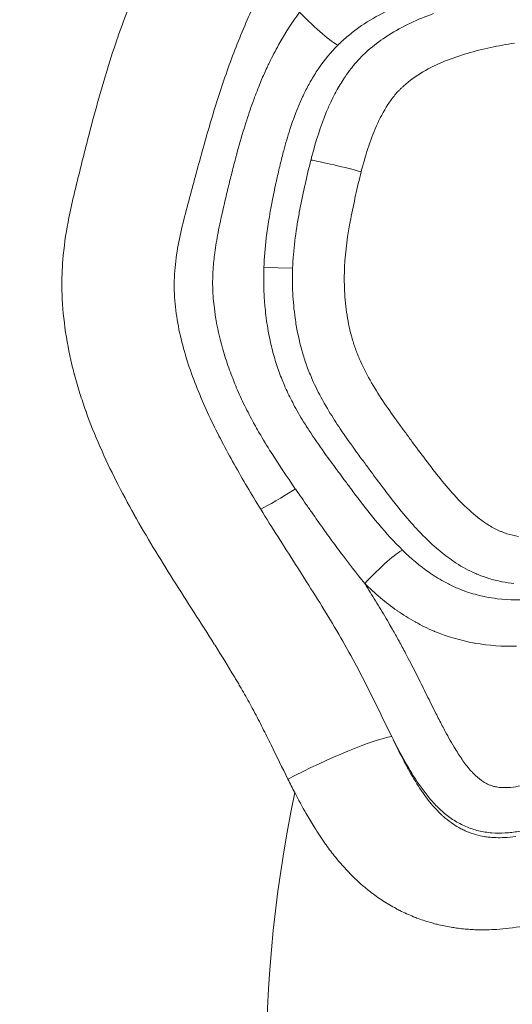
# Model space of a CAD drawing. Extents: x -27323 to -10523, y 17749 to 29629.
# Drawn here: x -23246 to -23213, y 22909 to 22975 of the extents above; entities that cross this region are included whole.
import ezdxf

# ---------------------------------------------------------------- set-up
doc = ezdxf.new("R2010")
doc.units = 0
doc.header["$MEASUREMENT"] = 0
doc.header["$PDMODE"] = 1
doc.layers.get('0').update_dxf_attribs({"linetype": 'CONTINUOUS'})
doc.layers.get('DefPoints').update_dxf_attribs({"linetype": 'CONTINUOUS'})
for name, color, linetype, lineweight in [('FRAM3', 1, 'CONTINUOUS', 50), ('外形線', 7, 'CONTINUOUS', 18), ('寸法線', 3, 'CONTINUOUS', 18)]:
    doc.layers.add(name, color=color, linetype=linetype, lineweight=lineweight)
doc.styles.get("Standard").update_dxf_attribs({"font": 'TXT.SHX', "bigfont": 'bigfont.shx'})
doc.dimstyles.new('40ベース', dxfattribs={"dimscale": 40, "dimtxt": 3, "dimasz": 3, "dimexe": 0, "dimexo": 1, "dimgap": 1, "dimtad": 3, "dimdec": 0, "dimdsep": 46, "dimtxsty": 'STANDARD', "dimblk": 'DOTSMALL', "dimcen": 0, "dimclrd": 256, "dimclre": 256, "dimclrt": 7, "dimadec": 3, "dimazin": 2, "dimtfac": 1, "dimtdec": 0, "dimtix": 1, "dimtmove": 2, "dimatfit": 2, "dimldrblk": 'OPEN', "dimfxl": 1, "dimtolj": 1, "dimlwd": -1, "dimlwe": -1, "dimarcsym": 0})

# ---------------------------------------------------------------- blocks, each defined once
blk = doc.blocks.new('_DotSmall')
at = {"layer": 'FRAM3', "color": 0, "const_width": 0.5}
blk.add_lwpolyline([(-0.0625, 0, 1), (0.0625, 0, 1)], format="xyb", close=True, dxfattribs=at)
blk = doc.blocks.new('*D4')
at = {"layer": 'DefPoints', "color": 0}
for p in [(-24212.889, 25843.315), (-23218.474, 25843.315), (-23533.496, 21891.313)]:
    blk.add_point(p, dxfattribs=at)
at = {"layer": '寸法線'}
for p, q in [((-23258.474, 25843.315), (-24212.889, 25843.315)), ((-24212.889, 21891.313), (-24212.889, 25843.315)), ((-23573.496, 21891.313), (-24212.889, 21891.313))]:
    blk.add_line(p, q, dxfattribs=at)
at = {"layer": '寸法線', "xscale": 120, "yscale": 120, "zscale": 120}
for p, rotation in [((-24212.889, 25843.315), 90), ((-24212.889, 21891.313), 270)]:
    blk.add_blockref('_DotSmall', p, dxfattribs=dict(at, rotation=rotation))
at = {"layer": '寸法線', "color": 7, "insert": (-24312.889, 23867.314), "char_height": 120, "attachment_point": 5, "rotation": 90}
blk.add_mtext('\\A1;(3950)', dxfattribs=at)
blk = doc.blocks.new('_OPEN')
at = {"color": 0, "linetype": 'ByBlock'}
for p, q in [((-1, 0.16667), (0, 0)), ((0, 0), (-1, -0.16667)), ((0, 0), (-1, 0))]:
    blk.add_line(p, q, dxfattribs=at)

msp = doc.modelspace()

# ---------------------------------------------------------------- linework, layer by layer
at = {"layer": '外形線', "extrusion": (0, 1, 0)}
for p, q in [((-23227.44, 22958.435), (-23229.379, 22958.473)), ((-23220.383, 22926.134), (-23220.402, 22926.127))]:
    msp.add_line(p, q, dxfattribs=at)
at = {"layer": '外形線', "extrusion": (1e-16, 0, -1)}
for centre, major_axis, ratio, start_param, end_param in [((-23226.47, 22975.704), (-2.245, 2.245), 0.111293, 3.426973, 4.823238), ((-23222.081, 22937.17), (2.216, 2.275), 0.112733, -1.680168, -0.283969), ((-23225.881, 22924.038), (5.723, 2.753), 0.123254, 4.437869, 5.879308)]:
    msp.add_ellipse(centre, major_axis=major_axis, ratio=ratio, start_param=start_param, end_param=end_param, dxfattribs=at)
at = {"layer": '外形線'}
for centre, major_axis, ratio, start_param, end_param in [((-23223.307, 22964.939), (-3.075, 0.792), 0.039477, -1.722871, -0.326608), ((-23227.406, 22943.778), (2.665, 1.727), 0.085816, 3.693389, 4.71303)]:
    msp.add_ellipse(centre, major_axis=major_axis, ratio=ratio, start_param=start_param, end_param=end_param, dxfattribs=at)
for points, knots in [([(-23218.37, 22991.745), (-23219.254, 22991.001), (-23220.094, 22990.212), (-23221.704, 22988.564), (-23222.476, 22987.703), (-23223.957, 22985.929), (-23224.663, 22985.02), (-23226.011, 22983.163), (-23226.654, 22982.216), (-23227.876, 22980.282), (-23228.454, 22979.295), (-23229.535, 22977.274), (-23230.038, 22976.24), (-23230.736, 22974.654), (-23230.959, 22974.12), (-23231.388, 22973.039), (-23231.594, 22972.493), (-23232.183, 22970.848), (-23232.54, 22969.741), (-23233.21, 22967.516), (-23233.524, 22966.397), (-23233.982, 22964.716), (-23234.132, 22964.155), (-23234.433, 22963.032), (-23234.585, 22962.472), (-23235.019, 22960.784), (-23235.273, 22959.649), (-23235.406, 22958.179), (-23235.423, 22957.881), (-23235.436, 22957.286), (-23235.431, 22956.99), (-23235.39, 22956.108), (-23235.325, 22955.527), (-23235.135, 22954.374), (-23235.01, 22953.803), (-23234.711, 22952.669), (-23234.536, 22952.104), (-23233.957, 22950.438), (-23233.5, 22949.363), (-23232.5, 22947.256), (-23231.955, 22946.224), (-23230.81, 22944.188), (-23230.21, 22943.184), (-23229.597, 22942.187)], [0, 0, 0, 0, 0.00349388, 0.00349388, 0.00698776, 0.00698776, 0.01048164, 0.01048164, 0.01397552, 0.01397552, 0.0174694, 0.0174694, 0.02096328, 0.02096328, 0.02271022, 0.02271022, 0.02445716, 0.02445716, 0.02795104, 0.02795104, 0.03144491, 0.03144491, 0.03319185, 0.03319185, 0.03493879, 0.03493879, 0.03843267, 0.03843267, 0.03930614, 0.03930614, 0.04017961, 0.04017961, 0.04192655, 0.04192655, 0.04367349, 0.04367349, 0.04542043, 0.04542043, 0.04891431, 0.04891431, 0.05240819, 0.05240819, 0.05590207, 0.05590207, 0.05590207, 0.05590207]), ([(-23196.566, 22976.22), (-23196.792, 22976.43), (-23197.038, 22976.621), (-23197.55, 22976.955), (-23197.818, 22977.099), (-23198.374, 22977.351), (-23198.664, 22977.459), (-23199.249, 22977.639), (-23199.544, 22977.712), (-23200.435, 22977.894), (-23201.037, 22977.965), (-23202.251, 22978.056), (-23202.861, 22978.075), (-23204.078, 22978.099), (-23204.686, 22978.107), (-23205.903, 22978.126), (-23206.511, 22978.135), (-23208.336, 22978.148), (-23209.552, 22978.138), (-23211.98, 22978.019), (-23213.192, 22977.91), (-23215.008, 22977.638), (-23215.613, 22977.53), (-23216.81, 22977.276), (-23217.403, 22977.13), (-23218.576, 22976.792), (-23219.156, 22976.6), (-23220.299, 22976.156), (-23220.864, 22975.904), (-23221.95, 22975.338), (-23222.473, 22975.023), (-23223.221, 22974.491), (-23223.464, 22974.304), (-23223.937, 22973.908), (-23224.168, 22973.698), (-23224.386, 22973.48)], [0.01516083, 0.01516083, 0.01516083, 0.01516083, 0.01608697, 0.01608697, 0.01701311, 0.01701311, 0.01793924, 0.01793924, 0.01886538, 0.01886538, 0.02071765, 0.02071765, 0.02256992, 0.02256992, 0.02442219, 0.02442219, 0.02627446, 0.02627446, 0.029979, 0.029979, 0.03368354, 0.03368354, 0.03553582, 0.03553582, 0.03738809, 0.03738809, 0.03924036, 0.03924036, 0.04109263, 0.04109263, 0.0429449, 0.0429449, 0.04387103, 0.04387103, 0.04479717, 0.04479717, 0.04479717, 0.04479717]), ([(-23220.979, 22974.15), (-23220.503, 22974.453), (-23220.007, 22974.722), (-23219.493, 22974.963), (-23218.979, 22975.205), (-23218.456, 22975.417), (-23217.925, 22975.604)], [0.084189675, 0.084189675, 0.084189675, 0.084189675, 0.085896146, 0.085896146, 0.085896146, 0.087602618, 0.087602618, 0.087602618, 0.087602618]), ([(-23212.476, 22973.611), (-23213.007, 22973.532), (-23213.539, 22973.437), (-23214.069, 22973.324), (-23214.602, 22973.21), (-23215.13, 22973.079), (-23215.65, 22972.925)], [0.132196102, 0.132196102, 0.132196102, 0.132196102, 0.133821923, 0.133821923, 0.133821923, 0.135459708, 0.135459708, 0.135459708, 0.135459708]), ([(-23221.013, 22969.472), (-23221.31, 22969.018), (-23221.565, 22968.528), (-23221.785, 22968.028), (-23222.005, 22967.529), (-23222.193, 22967.02), (-23222.36, 22966.504)], [0.141984764, 0.141984764, 0.141984764, 0.141984764, 0.143617332, 0.143617332, 0.143617332, 0.1452499, 0.1452499, 0.1452499, 0.1452499]), ([(-23227.271, 22955.068), (-23227.35, 22955.626), (-23227.403, 22956.193), (-23227.43, 22956.755), (-23227.458, 22957.317), (-23227.46, 22957.877), (-23227.44, 22958.435)], [0.063110892, 0.063110892, 0.063110892, 0.063110892, 0.064801464, 0.064801464, 0.064801464, 0.066492037, 0.066492037, 0.066492037, 0.066492037]), ([(-23223.935, 22956.906), (-23223.908, 22956.36), (-23223.853, 22955.81), (-23223.768, 22955.272), (-23223.683, 22954.734), (-23223.568, 22954.204), (-23223.419, 22953.684)], [0.050581139, 0.050581139, 0.050581139, 0.050581139, 0.052212959, 0.052212959, 0.052212959, 0.053844779, 0.053844779, 0.053844779, 0.053844779]), ([(-23222.862, 22952.157), (-23222.639, 22951.659), (-23222.382, 22951.17), (-23222.107, 22950.698), (-23221.832, 22950.226), (-23221.538, 22949.767), (-23221.233, 22949.316)], [0.0554766, 0.0554766, 0.0554766, 0.0554766, 0.05710842, 0.05710842, 0.05710842, 0.058740241, 0.058740241, 0.058740241, 0.058740241]), ([(-23229.597, 22942.187), (-23228.825, 22940.933), (-23228.032, 22939.691), (-23226.447, 22937.204), (-23225.655, 22935.96), (-23224.509, 22934.066), (-23224.135, 22933.431), (-23223.411, 22932.143), (-23223.061, 22931.492), (-23222.384, 22930.175), (-23222.056, 22929.51), (-23221.405, 22928.178), (-23221.082, 22927.51), (-23220.751, 22926.847)], [0.05590207, 0.05590207, 0.05590207, 0.05590207, 0.06030051, 0.06030051, 0.06469895, 0.06469895, 0.06689817, 0.06689817, 0.0690974, 0.0690974, 0.07129662, 0.07129662, 0.07349584, 0.07349584, 0.07349584, 0.07349584]), ([(-23197.028, 22929.791), (-23197.884, 22928.948), (-23198.78, 22928.153), (-23200.627, 22926.631), (-23201.58, 22925.904), (-23203.05, 22924.864), (-23203.547, 22924.526), (-23204.556, 22923.867), (-23205.068, 22923.547), (-23206.62, 22922.625), (-23207.678, 22922.056), (-23209.323, 22921.32), (-23209.883, 22921.093), (-23211.026, 22920.706), (-23211.606, 22920.547), (-23212.497, 22920.394), (-23212.798, 22920.358), (-23213.399, 22920.324), (-23213.7, 22920.325), (-23214.3, 22920.373), (-23214.601, 22920.42), (-23215.186, 22920.561), (-23215.47, 22920.656), (-23216.022, 22920.892), (-23216.292, 22921.035), (-23216.802, 22921.36), (-23217.042, 22921.541), (-23217.499, 22921.934), (-23217.716, 22922.146), (-23218.128, 22922.594), (-23218.321, 22922.826), (-23218.87, 22923.542), (-23219.198, 22924.044), (-23219.815, 22925.073), (-23220.104, 22925.6), (-23220.383, 22926.134)], [0.15879793, 0.15879793, 0.15879793, 0.15879793, 0.16238504, 0.16238504, 0.16597215, 0.16597215, 0.16776571, 0.16776571, 0.16955927, 0.16955927, 0.17314638, 0.17314638, 0.17493994, 0.17493994, 0.17673349, 0.17673349, 0.17763027, 0.17763027, 0.17852705, 0.17852705, 0.17942383, 0.17942383, 0.18032061, 0.18032061, 0.18121738, 0.18121738, 0.18211416, 0.18211416, 0.18301094, 0.18301094, 0.18390772, 0.18390772, 0.18570127, 0.18570127, 0.18749483, 0.18749483, 0.18749483, 0.18749483]), ([(-23220.751, 22926.847), (-23220.694, 22926.726), (-23220.636, 22926.606), (-23220.578, 22926.486), (-23220.52, 22926.367), (-23220.461, 22926.247), (-23220.402, 22926.128)], [0.1864042785, 0.1864042785, 0.1864042785, 0.1864042785, 0.1868095806, 0.1868095806, 0.1868095806, 0.1872148828, 0.1872148828, 0.1872148828, 0.1872148828]), ([(-23186.013, 22812.446), (-23190.02, 22837.9), (-23229.719, 22868.874), (-23230.203, 22908.823), (-23227.301, 22923.072)], [0.0210249, 0.0210249, 0.0210249, 0.0210249, 0.2673589, 0.3995463, 0.3995463, 0.3995463, 0.3995463])]:
    msp.add_open_spline(points, degree=3, knots=knots, dxfattribs=at)
for points in [[(-23239.261, 22973.958), (-23238.996, 22974.726), (-23238.715, 22975.491), (-23238.419, 22976.244)], [(-23228.392, 22973.493), (-23227.965, 22974.259), (-23227.491, 22974.997), (-23226.967, 22975.704)], [(-23240.052, 22971.51), (-23239.814, 22972.293), (-23239.565, 22973.073), (-23239.299, 22973.848)], [(-23239.299, 22973.848), (-23239.286, 22973.885), (-23239.274, 22973.922), (-23239.261, 22973.958)], [(-23222.335, 22973.134), (-23221.969, 22973.458), (-23221.583, 22973.751), (-23221.182, 22974.018)], [(-23221.182, 22974.018), (-23221.114, 22974.063), (-23221.047, 22974.107), (-23220.979, 22974.15)], [(-23229.006, 22972.315), (-23228.812, 22972.714), (-23228.608, 22973.107), (-23228.392, 22973.493)], [(-23224.386, 22973.48), (-23224.866, 22972.999), (-23225.295, 22972.479), (-23225.675, 22971.925)], [(-23222.674, 22972.819), (-23222.564, 22972.927), (-23222.451, 22973.032), (-23222.335, 22973.134)], [(-23229.17, 22971.969), (-23229.116, 22972.085), (-23229.061, 22972.2), (-23229.006, 22972.315)], [(-23223.322, 22972.116), (-23223.202, 22972.261), (-23223.077, 22972.403), (-23222.947, 22972.541)], [(-23222.947, 22972.541), (-23222.859, 22972.635), (-23222.767, 22972.728), (-23222.674, 22972.819)], [(-23217.18, 22972.392), (-23217.682, 22972.186), (-23218.177, 22971.948), (-23218.645, 22971.674)], [(-23215.65, 22972.925), (-23216.168, 22972.772), (-23216.678, 22972.597), (-23217.18, 22972.392)], [(-23229.558, 22971.092), (-23229.434, 22971.386), (-23229.305, 22971.679), (-23229.17, 22971.969)], [(-23225.713, 22971.87), (-23225.89, 22971.61), (-23226.056, 22971.342), (-23226.213, 22971.069)], [(-23225.675, 22971.925), (-23225.688, 22971.906), (-23225.701, 22971.888), (-23225.713, 22971.87)], [(-23223.896, 22971.352), (-23223.769, 22971.539), (-23223.636, 22971.721), (-23223.497, 22971.899)], [(-23223.497, 22971.899), (-23223.44, 22971.972), (-23223.381, 22972.045), (-23223.322, 22972.116)], [(-23218.645, 22971.674), (-23219.113, 22971.399), (-23219.558, 22971.086), (-23219.964, 22970.715)], [(-23241.416, 22966.551), (-23241, 22968.183), (-23240.565, 22969.81), (-23240.079, 22971.422)], [(-23240.079, 22971.422), (-23240.07, 22971.451), (-23240.061, 22971.48), (-23240.052, 22971.51)], [(-23230.006, 22969.961), (-23229.865, 22970.341), (-23229.716, 22970.717), (-23229.558, 22971.092)], [(-23226.213, 22971.069), (-23226.236, 22971.028), (-23226.259, 22970.988), (-23226.282, 22970.947)], [(-23224.428, 22970.488), (-23224.262, 22970.785), (-23224.085, 22971.073), (-23223.896, 22971.352)], [(-23226.282, 22970.947), (-23226.425, 22970.693), (-23226.56, 22970.431), (-23226.687, 22970.168)], [(-23224.821, 22969.729), (-23224.698, 22969.986), (-23224.567, 22970.24), (-23224.428, 22970.488)], [(-23220.26, 22970.426), (-23220.355, 22970.328), (-23220.445, 22970.227), (-23220.532, 22970.123)], [(-23220.116, 22970.571), (-23220.165, 22970.524), (-23220.213, 22970.475), (-23220.26, 22970.426)], [(-23219.964, 22970.715), (-23220.016, 22970.668), (-23220.067, 22970.62), (-23220.116, 22970.571)], [(-23230.484, 22968.592), (-23230.334, 22969.051), (-23230.175, 22969.508), (-23230.006, 22969.961)], [(-23226.792, 22969.947), (-23227.12, 22969.239), (-23227.392, 22968.516), (-23227.629, 22967.782)], [(-23226.687, 22970.168), (-23226.723, 22970.094), (-23226.758, 22970.021), (-23226.792, 22969.947)], [(-23225.167, 22968.951), (-23225.065, 22969.195), (-23224.958, 22969.438), (-23224.844, 22969.679)], [(-23224.844, 22969.679), (-23224.836, 22969.696), (-23224.828, 22969.712), (-23224.821, 22969.729)], [(-23220.782, 22969.803), (-23220.862, 22969.695), (-23220.939, 22969.584), (-23221.013, 22969.472)], [(-23220.532, 22970.123), (-23220.619, 22970.019), (-23220.702, 22969.912), (-23220.782, 22969.803)], [(-23230.7, 22967.909), (-23230.63, 22968.137), (-23230.558, 22968.365), (-23230.484, 22968.592)], [(-23226.144, 22965.982), (-23225.876, 22966.99), (-23225.566, 22967.985), (-23225.167, 22968.951)], [(-23231.237, 22966.036), (-23231.068, 22966.664), (-23230.891, 22967.289), (-23230.7, 22967.909)], [(-23227.629, 22967.782), (-23227.778, 22967.32), (-23227.913, 22966.853), (-23228.039, 22966.384)], [(-23241.738, 22965.273), (-23241.635, 22965.685), (-23241.532, 22966.097), (-23241.427, 22966.509)], [(-23241.427, 22966.509), (-23241.423, 22966.523), (-23241.42, 22966.537), (-23241.416, 22966.551)], [(-23228.039, 22966.384), (-23228.123, 22966.066), (-23228.204, 22965.746), (-23228.281, 22965.426)], [(-23222.36, 22966.504), (-23222.528, 22965.988), (-23222.675, 22965.465), (-23222.811, 22964.939)], [(-23231.574, 22964.743), (-23231.482, 22965.105), (-23231.389, 22965.466), (-23231.293, 22965.827)], [(-23231.293, 22965.827), (-23231.274, 22965.897), (-23231.256, 22965.966), (-23231.237, 22966.036)], [(-23226.602, 22964.082), (-23226.479, 22964.633), (-23226.35, 22965.183), (-23226.21, 22965.728)], [(-23226.21, 22965.728), (-23226.188, 22965.813), (-23226.166, 22965.897), (-23226.144, 22965.982)], [(-23241.892, 22964.654), (-23241.841, 22964.86), (-23241.79, 22965.066), (-23241.738, 22965.273)], [(-23228.281, 22965.426), (-23228.36, 22965.096), (-23228.435, 22964.765), (-23228.509, 22964.434)], [(-23242.04, 22964.056), (-23241.991, 22964.256), (-23241.942, 22964.455), (-23241.892, 22964.654)], [(-23231.828, 22963.726), (-23231.745, 22964.066), (-23231.66, 22964.405), (-23231.574, 22964.743)], [(-23228.509, 22964.434), (-23228.527, 22964.35), (-23228.546, 22964.267), (-23228.564, 22964.183)], [(-23222.811, 22964.939), (-23222.946, 22964.413), (-23223.07, 22963.884), (-23223.188, 22963.352)], [(-23242.341, 22962.793), (-23242.247, 22963.208), (-23242.147, 22963.622), (-23242.046, 22964.035)], [(-23242.046, 22964.035), (-23242.044, 22964.042), (-23242.042, 22964.049), (-23242.04, 22964.056)], [(-23231.896, 22963.444), (-23231.873, 22963.538), (-23231.85, 22963.632), (-23231.828, 22963.726)], [(-23228.564, 22964.183), (-23228.655, 22963.764), (-23228.742, 22963.349), (-23228.823, 22962.932)], [(-23226.989, 22962.208), (-23226.883, 22962.78), (-23226.763, 22963.352), (-23226.637, 22963.922)], [(-23226.637, 22963.922), (-23226.625, 22963.975), (-23226.614, 22964.029), (-23226.602, 22964.082)], [(-23232.199, 22962.137), (-23232.102, 22962.575), (-23232, 22963.01), (-23231.896, 22963.444)], [(-23223.188, 22963.352), (-23223.306, 22962.821), (-23223.419, 22962.288), (-23223.52, 22961.754)], [(-23242.601, 22961.541), (-23242.522, 22961.961), (-23242.434, 22962.378), (-23242.341, 22962.793)], [(-23228.912, 22962.464), (-23228.959, 22962.211), (-23229.003, 22961.958), (-23229.044, 22961.704)], [(-23228.823, 22962.932), (-23228.854, 22962.776), (-23228.884, 22962.62), (-23228.912, 22962.464)], [(-23232.314, 22961.611), (-23232.277, 22961.787), (-23232.238, 22961.962), (-23232.199, 22962.137)], [(-23229.044, 22961.704), (-23229.11, 22961.303), (-23229.167, 22960.9), (-23229.216, 22960.498)], [(-23227.44, 22958.435), (-23227.394, 22959.665), (-23227.232, 22960.886), (-23227.009, 22962.102)], [(-23227.009, 22962.102), (-23227.002, 22962.137), (-23226.996, 22962.172), (-23226.989, 22962.208)], [(-23223.52, 22961.754), (-23223.723, 22960.686), (-23223.88, 22959.615), (-23223.934, 22958.534)], [(-23242.95, 22958.991), (-23242.88, 22959.855), (-23242.758, 22960.703), (-23242.601, 22961.541)], [(-23232.473, 22960.832), (-23232.423, 22961.092), (-23232.37, 22961.352), (-23232.314, 22961.611)], [(-23232.697, 22959.477), (-23232.636, 22959.931), (-23232.559, 22960.382), (-23232.473, 22960.832)], [(-23229.219, 22960.472), (-23229.3, 22959.806), (-23229.355, 22959.14), (-23229.379, 22958.473)], [(-23229.216, 22960.498), (-23229.217, 22960.489), (-23229.218, 22960.48), (-23229.219, 22960.472)], [(-23232.809, 22958.398), (-23232.784, 22958.759), (-23232.745, 22959.119), (-23232.697, 22959.477)], [(-23243.013, 22957.687), (-23243.006, 22958.114), (-23242.985, 22958.544), (-23242.952, 22958.968)], [(-23242.952, 22958.968), (-23242.951, 22958.976), (-23242.95, 22958.983), (-23242.95, 22958.991)], [(-23232.82, 22958.213), (-23232.817, 22958.275), (-23232.813, 22958.336), (-23232.809, 22958.398)], [(-23229.379, 22958.473), (-23229.383, 22958.366), (-23229.386, 22958.259), (-23229.388, 22958.151)], [(-23223.934, 22958.534), (-23223.96, 22957.994), (-23223.962, 22957.451), (-23223.935, 22956.906)], [(-23232.839, 22957.31), (-23232.843, 22957.61), (-23232.837, 22957.912), (-23232.82, 22958.213)], [(-23229.388, 22958.151), (-23229.396, 22957.765), (-23229.394, 22957.379), (-23229.381, 22956.992)], [(-23242.991, 22956.387), (-23243.011, 22956.805), (-23243.019, 22957.226), (-23243.013, 22957.649)], [(-23243.013, 22957.649), (-23243.013, 22957.662), (-23243.013, 22957.674), (-23243.013, 22957.687)], [(-23232.826, 22956.886), (-23232.832, 22957.027), (-23232.837, 22957.168), (-23232.839, 22957.31)], [(-23242.989, 22956.338), (-23242.989, 22956.354), (-23242.99, 22956.371), (-23242.991, 22956.387)], [(-23232.703, 22955.562), (-23232.763, 22956.001), (-23232.805, 22956.442), (-23232.826, 22956.886)], [(-23229.381, 22956.992), (-23229.367, 22956.607), (-23229.343, 22956.222), (-23229.308, 22955.837)], [(-23242.177, 22951.298), (-23242.613, 22952.947), (-23242.902, 22954.623), (-23242.989, 22956.338)], [(-23229.308, 22955.837), (-23229.305, 22955.808), (-23229.303, 22955.778), (-23229.3, 22955.749)], [(-23229.3, 22955.749), (-23229.256, 22955.294), (-23229.196, 22954.838), (-23229.12, 22954.386)], [(-23232.642, 22955.156), (-23232.664, 22955.291), (-23232.685, 22955.426), (-23232.703, 22955.562)], [(-23232.172, 22953.041), (-23232.366, 22953.733), (-23232.527, 22954.443), (-23232.642, 22955.156)], [(-23227.193, 22954.567), (-23227.222, 22954.733), (-23227.248, 22954.901), (-23227.271, 22955.068)], [(-23229.12, 22954.386), (-23229.074, 22954.108), (-23229.021, 22953.832), (-23228.963, 22953.56)], [(-23226.757, 22952.681), (-23226.94, 22953.299), (-23227.084, 22953.928), (-23227.193, 22954.567)], [(-23228.963, 22953.56), (-23228.925, 22953.388), (-23228.886, 22953.217), (-23228.844, 22953.046)], [(-23228.844, 22953.046), (-23228.796, 22952.853), (-23228.745, 22952.66), (-23228.691, 22952.469)], [(-23223.419, 22953.684), (-23223.382, 22953.554), (-23223.342, 22953.425), (-23223.3, 22953.297)], [(-23223.3, 22953.297), (-23223.258, 22953.168), (-23223.214, 22953.04), (-23223.168, 22952.913)], [(-23232.151, 22952.968), (-23232.158, 22952.992), (-23232.165, 22953.017), (-23232.172, 22953.041)], [(-23231.753, 22951.72), (-23231.898, 22952.131), (-23232.031, 22952.547), (-23232.151, 22952.968)], [(-23228.691, 22952.469), (-23228.64, 22952.291), (-23228.587, 22952.116), (-23228.53, 22951.941)], [(-23226.472, 22951.82), (-23226.576, 22952.104), (-23226.671, 22952.391), (-23226.757, 22952.681)], [(-23223.168, 22952.913), (-23223.121, 22952.786), (-23223.072, 22952.659), (-23223.021, 22952.533)], [(-23223.021, 22952.533), (-23222.97, 22952.407), (-23222.917, 22952.282), (-23222.862, 22952.157)], [(-23231.527, 22951.108), (-23231.605, 22951.311), (-23231.681, 22951.515), (-23231.753, 22951.72)], [(-23228.53, 22951.941), (-23228.473, 22951.766), (-23228.413, 22951.592), (-23228.35, 22951.418)], [(-23226.095, 22950.889), (-23226.232, 22951.196), (-23226.357, 22951.506), (-23226.472, 22951.82)], [(-23242.16, 22951.233), (-23242.165, 22951.255), (-23242.171, 22951.277), (-23242.177, 22951.298)], [(-23241.797, 22949.987), (-23241.927, 22950.4), (-23242.048, 22950.816), (-23242.16, 22951.233)], [(-23231.488, 22951.009), (-23231.501, 22951.042), (-23231.514, 22951.075), (-23231.527, 22951.108)], [(-23228.35, 22951.418), (-23228.287, 22951.245), (-23228.221, 22951.072), (-23228.152, 22950.901)], [(-23231.284, 22950.503), (-23231.354, 22950.671), (-23231.422, 22950.839), (-23231.488, 22951.009)], [(-23231.023, 22949.904), (-23231.113, 22950.103), (-23231.2, 22950.302), (-23231.284, 22950.503)], [(-23228.152, 22950.901), (-23228.096, 22950.762), (-23228.038, 22950.624), (-23227.977, 22950.487)], [(-23227.977, 22950.487), (-23227.963, 22950.455), (-23227.949, 22950.423), (-23227.935, 22950.39)], [(-23227.935, 22950.39), (-23227.781, 22950.044), (-23227.615, 22949.704), (-23227.438, 22949.368)], [(-23225.806, 22950.273), (-23225.907, 22950.477), (-23226.003, 22950.683), (-23226.095, 22950.889)], [(-23241.406, 22948.821), (-23241.543, 22949.206), (-23241.674, 22949.595), (-23241.797, 22949.987)], [(-23230.746, 22949.311), (-23230.841, 22949.507), (-23230.934, 22949.705), (-23231.023, 22949.904)], [(-23224.989, 22948.791), (-23225.28, 22949.272), (-23225.555, 22949.766), (-23225.806, 22950.273)], [(-23230.145, 22948.138), (-23230.355, 22948.525), (-23230.556, 22948.916), (-23230.746, 22949.311)], [(-23227.438, 22949.368), (-23227.42, 22949.334), (-23227.402, 22949.3), (-23227.384, 22949.266)], [(-23227.384, 22949.266), (-23227.171, 22948.865), (-23226.941, 22948.469), (-23226.701, 22948.079)], [(-23221.233, 22949.316), (-23220.928, 22948.865), (-23220.612, 22948.421), (-23220.292, 22947.98)], [(-23241.386, 22948.763), (-23241.393, 22948.782), (-23241.399, 22948.801), (-23241.406, 22948.821)], [(-23240.453, 22946.42), (-23240.789, 22947.188), (-23241.101, 22947.968), (-23241.386, 22948.763)], [(-23224.228, 22947.603), (-23224.491, 22947.993), (-23224.746, 22948.388), (-23224.989, 22948.791)], [(-23229.597, 22947.165), (-23229.785, 22947.487), (-23229.968, 22947.811), (-23230.145, 22948.138)], [(-23226.701, 22948.079), (-23226.544, 22947.824), (-23226.382, 22947.571), (-23226.217, 22947.321)], [(-23220.292, 22947.98), (-23220.132, 22947.76), (-23219.971, 22947.541), (-23219.81, 22947.321)], [(-23228.787, 22945.842), (-23229.064, 22946.278), (-23229.335, 22946.719), (-23229.597, 22947.165)], [(-23226.217, 22947.321), (-23225.879, 22946.809), (-23225.527, 22946.308), (-23225.167, 22945.81)], [(-23223.125, 22946.037), (-23223.501, 22946.553), (-23223.872, 22947.073), (-23224.228, 22947.603)], [(-23219.81, 22947.321), (-23219.648, 22947.102), (-23219.486, 22946.883), (-23219.325, 22946.664)], [(-23240.436, 22946.382), (-23240.442, 22946.394), (-23240.447, 22946.407), (-23240.453, 22946.42)], [(-23219.325, 22946.664), (-23219.001, 22946.226), (-23218.678, 22945.787), (-23218.348, 22945.353)], [(-23238.14, 22941.82), (-23238.975, 22943.307), (-23239.753, 22944.821), (-23240.436, 22946.382)], [(-23227.306, 22943.623), (-23227.811, 22944.355), (-23228.309, 22945.091), (-23228.787, 22945.842)], [(-23225.167, 22945.81), (-23225.033, 22945.625), (-23224.898, 22945.44), (-23224.763, 22945.255)], [(-23223.1, 22946.003), (-23223.109, 22946.015), (-23223.117, 22946.026), (-23223.125, 22946.037)], [(-23222.553, 22945.257), (-23222.736, 22945.505), (-23222.919, 22945.754), (-23223.1, 22946.003)], [(-23224.763, 22945.255), (-23224.633, 22945.078), (-23224.503, 22944.902), (-23224.372, 22944.726)], [(-23222.102, 22944.647), (-23222.252, 22944.85), (-23222.402, 22945.054), (-23222.553, 22945.257)], [(-23218.348, 22945.353), (-23218.019, 22944.919), (-23217.685, 22944.489), (-23217.339, 22944.069)], [(-23224.372, 22944.726), (-23224.368, 22944.72), (-23224.363, 22944.713), (-23224.358, 22944.707)], [(-23224.358, 22944.707), (-23224.231, 22944.535), (-23224.102, 22944.362), (-23223.975, 22944.19)], [(-23221.973, 22944.472), (-23222.016, 22944.53), (-23222.059, 22944.589), (-23222.102, 22944.647)], [(-23221.094, 22943.298), (-23221.39, 22943.687), (-23221.682, 22944.079), (-23221.973, 22944.472)], [(-23223.975, 22944.19), (-23223.831, 22943.996), (-23223.687, 22943.802), (-23223.543, 22943.608)], [(-23217.339, 22944.069), (-23216.994, 22943.648), (-23216.638, 22943.237), (-23216.263, 22942.843)], [(-23227.256, 22943.55), (-23227.273, 22943.574), (-23227.29, 22943.599), (-23227.306, 22943.623)], [(-23226.926, 22943.075), (-23227.036, 22943.233), (-23227.146, 22943.391), (-23227.256, 22943.55)], [(-23223.543, 22943.608), (-23223.425, 22943.45), (-23223.307, 22943.292), (-23223.189, 22943.135)], [(-23223.189, 22943.135), (-23222.759, 22942.564), (-23222.321, 22941.998), (-23221.866, 22941.445)], [(-23219.526, 22941.362), (-23220.072, 22941.986), (-23220.589, 22942.636), (-23221.094, 22943.298)], [(-23226.544, 22942.527), (-23226.672, 22942.71), (-23226.799, 22942.892), (-23226.926, 22943.075)], [(-23226.124, 22941.927), (-23226.265, 22942.127), (-23226.405, 22942.327), (-23226.544, 22942.527)], [(-23216.263, 22942.843), (-23215.888, 22942.449), (-23215.493, 22942.071), (-23215.074, 22941.729)], [(-23238.13, 22941.801), (-23238.133, 22941.807), (-23238.137, 22941.813), (-23238.14, 22941.82)], [(-23235.5, 22937.421), (-23236.41, 22938.865), (-23237.298, 22940.319), (-23238.13, 22941.801)], [(-23225.777, 22941.434), (-23225.893, 22941.598), (-23226.009, 22941.763), (-23226.124, 22941.927)], [(-23224.978, 22940.315), (-23225.247, 22940.687), (-23225.513, 22941.059), (-23225.777, 22941.434)], [(-23221.866, 22941.445), (-23221.789, 22941.352), (-23221.711, 22941.258), (-23221.633, 22941.166)], [(-23221.633, 22941.166), (-23221.124, 22940.561), (-23220.592, 22939.975), (-23220.026, 22939.423)], [(-23218.938, 22940.716), (-23219.138, 22940.928), (-23219.334, 22941.143), (-23219.526, 22941.362)], [(-23215.074, 22941.729), (-23214.864, 22941.558), (-23214.648, 22941.396), (-23214.423, 22941.246)], [(-23214.423, 22941.246), (-23214.198, 22941.096), (-23213.963, 22940.956), (-23213.72, 22940.834)], [(-23217.727, 22939.55), (-23218.149, 22939.916), (-23218.553, 22940.309), (-23218.938, 22940.716)], [(-23213.72, 22940.834), (-23213.659, 22940.804), (-23213.598, 22940.774), (-23213.536, 22940.746)], [(-23213.536, 22940.746), (-23213.475, 22940.718), (-23213.413, 22940.691), (-23213.351, 22940.666)], [(-23213.351, 22940.666), (-23213.226, 22940.614), (-23213.1, 22940.568), (-23212.972, 22940.527)], [(-23212.972, 22940.527), (-23212.717, 22940.444), (-23212.456, 22940.381), (-23212.19, 22940.334)], [(-23224.21, 22939.27), (-23224.469, 22939.616), (-23224.725, 22939.965), (-23224.978, 22940.315)], [(-23222.578, 22937.17), (-23223.138, 22937.857), (-23223.68, 22938.559), (-23224.21, 22939.27)], [(-23220.026, 22939.423), (-23219.457, 22938.869), (-23218.855, 22938.355), (-23218.204, 22937.902)], [(-23216.707, 22938.754), (-23217.061, 22939), (-23217.4, 22939.267), (-23217.727, 22939.55)], [(-23216.394, 22938.544), (-23216.5, 22938.612), (-23216.604, 22938.682), (-23216.707, 22938.754)], [(-23215.083, 22937.836), (-23215.537, 22938.034), (-23215.978, 22938.275), (-23216.394, 22938.544)], [(-23218.204, 22937.902), (-23218.186, 22937.889), (-23218.168, 22937.877), (-23218.151, 22937.865)], [(-23218.151, 22937.865), (-23217.815, 22937.634), (-23217.464, 22937.418), (-23217.103, 22937.225)], [(-23214.913, 22937.764), (-23214.97, 22937.787), (-23215.027, 22937.811), (-23215.083, 22937.836)], [(-23235.459, 22937.357), (-23235.473, 22937.378), (-23235.487, 22937.4), (-23235.5, 22937.421)], [(-23232.731, 22933.079), (-23233.637, 22934.511), (-23234.559, 22935.929), (-23235.459, 22937.357)], [(-23220.391, 22935.344), (-23221.171, 22935.889), (-23221.894, 22936.504), (-23222.578, 22937.17)], [(-23222.578, 22937.17), (-23222.514, 22937.07), (-23222.451, 22936.969), (-23222.387, 22936.869)], [(-23217.103, 22937.225), (-23216.874, 22937.102), (-23216.641, 22936.989), (-23216.405, 22936.886)], [(-23214.208, 22937.512), (-23214.447, 22937.585), (-23214.682, 22937.669), (-23214.913, 22937.764)], [(-23213.326, 22937.29), (-23213.625, 22937.349), (-23213.919, 22937.423), (-23214.208, 22937.512)], [(-23213.301, 22937.285), (-23213.309, 22937.286), (-23213.318, 22937.288), (-23213.326, 22937.29)], [(-23212.5, 22937.162), (-23212.768, 22937.192), (-23213.037, 22937.233), (-23213.301, 22937.285)], [(-23222.387, 22936.869), (-23222.143, 22936.482), (-23221.901, 22936.092), (-23221.662, 22935.701)], [(-23216.405, 22936.886), (-23216.269, 22936.827), (-23216.132, 22936.771), (-23215.994, 22936.719)], [(-23215.994, 22936.719), (-23215.806, 22936.647), (-23215.616, 22936.582), (-23215.423, 22936.522)], [(-23215.423, 22936.522), (-23215.229, 22936.463), (-23215.032, 22936.409), (-23214.833, 22936.361)], [(-23214.833, 22936.361), (-23214.694, 22936.328), (-23214.554, 22936.297), (-23214.413, 22936.269)], [(-23214.413, 22936.269), (-23214.152, 22936.218), (-23213.89, 22936.177), (-23213.627, 22936.145)], [(-23213.627, 22936.145), (-23212.818, 22936.047), (-23212.007, 22936.037), (-23211.194, 22936.095)], [(-23221.662, 22935.701), (-23221.424, 22935.309), (-23221.189, 22934.916), (-23220.958, 22934.519)], [(-23220.377, 22935.334), (-23220.382, 22935.337), (-23220.386, 22935.34), (-23220.391, 22935.344)], [(-23219.177, 22934.581), (-23219.591, 22934.812), (-23219.991, 22935.065), (-23220.377, 22935.334)], [(-23220.958, 22934.519), (-23220.873, 22934.371), (-23220.787, 22934.223), (-23220.703, 22934.075)], [(-23219.155, 22934.568), (-23219.162, 22934.572), (-23219.17, 22934.576), (-23219.177, 22934.581)], [(-23217.896, 22933.953), (-23218.324, 22934.134), (-23218.743, 22934.339), (-23219.155, 22934.568)], [(-23220.703, 22934.075), (-23220.562, 22933.826), (-23220.42, 22933.574), (-23220.281, 22933.321)], [(-23217.864, 22933.94), (-23217.875, 22933.945), (-23217.885, 22933.949), (-23217.896, 22933.953)], [(-23215.17, 22933.154), (-23216.102, 22933.32), (-23217.001, 22933.58), (-23217.864, 22933.94)], [(-23220.281, 22933.321), (-23220.273, 22933.306), (-23220.265, 22933.292), (-23220.257, 22933.277)], [(-23220.257, 22933.277), (-23220.11, 22933.009), (-23219.966, 22932.74), (-23219.823, 22932.47)], [(-23215.119, 22933.145), (-23215.136, 22933.148), (-23215.153, 22933.151), (-23215.17, 22933.154)], [(-23212.333, 22932.934), (-23213.264, 22932.92), (-23214.192, 22932.984), (-23215.119, 22933.145)], [(-23232.68, 22932.998), (-23232.697, 22933.025), (-23232.714, 22933.052), (-23232.731, 22933.079)], [(-23231.373, 22930.881), (-23231.8, 22931.593), (-23232.238, 22932.297), (-23232.68, 22932.998)], [(-23219.823, 22932.47), (-23219.759, 22932.349), (-23219.695, 22932.228), (-23219.632, 22932.106)], [(-23219.632, 22932.106), (-23219.413, 22931.686), (-23219.198, 22931.264), (-23218.985, 22930.841)], [(-23231.328, 22930.806), (-23231.343, 22930.831), (-23231.358, 22930.856), (-23231.373, 22930.881)], [(-23231.164, 22930.529), (-23231.218, 22930.622), (-23231.273, 22930.714), (-23231.328, 22930.806)], [(-23231.001, 22930.252), (-23231.055, 22930.345), (-23231.109, 22930.437), (-23231.164, 22930.529)], [(-23218.985, 22930.841), (-23218.785, 22930.443), (-23218.586, 22930.043), (-23218.387, 22929.643)], [(-23230.681, 22929.695), (-23230.787, 22929.882), (-23230.893, 22930.067), (-23231.001, 22930.252)], [(-23230.093, 22928.63), (-23230.285, 22928.988), (-23230.481, 22929.343), (-23230.681, 22929.695)], [(-23218.387, 22929.643), (-23218.183, 22929.231), (-23217.978, 22928.819), (-23217.77, 22928.409)], [(-23230.061, 22928.57), (-23230.072, 22928.59), (-23230.083, 22928.61), (-23230.093, 22928.63)], [(-23229.762, 22928.001), (-23229.861, 22928.192), (-23229.96, 22928.381), (-23230.061, 22928.57)], [(-23229.469, 22927.429), (-23229.566, 22927.621), (-23229.663, 22927.811), (-23229.762, 22928.001)], [(-23217.77, 22928.409), (-23217.628, 22928.127), (-23217.484, 22927.847), (-23217.338, 22927.568)], [(-23228.895, 22926.279), (-23229.084, 22926.664), (-23229.275, 22927.048), (-23229.469, 22927.429)], [(-23217.338, 22927.568), (-23217.271, 22927.44), (-23217.203, 22927.313), (-23217.135, 22927.186)], [(-23217.135, 22927.186), (-23216.917, 22926.782), (-23216.693, 22926.382), (-23216.453, 22925.992)], [(-23220.383, 22926.134), (-23220.445, 22926.252), (-23220.569, 22926.489), (-23220.691, 22926.727), (-23220.751, 22926.847)], [(-23227.759, 22923.971), (-23228.143, 22924.737), (-23228.516, 22925.51), (-23228.895, 22926.279)], [(-23220.402, 22926.128), (-23220.186, 22925.689), (-23219.964, 22925.254), (-23219.731, 22924.825)], [(-23216.453, 22925.992), (-23216.45, 22925.987), (-23216.446, 22925.981), (-23216.443, 22925.975)], [(-23216.443, 22925.975), (-23216.284, 22925.717), (-23216.118, 22925.462), (-23215.942, 22925.214)], [(-23215.942, 22925.214), (-23215.856, 22925.094), (-23215.767, 22924.976), (-23215.676, 22924.859)], [(-23219.731, 22924.825), (-23219.671, 22924.714), (-23219.61, 22924.604), (-23219.549, 22924.494)], [(-23219.549, 22924.494), (-23219.296, 22924.045), (-23219.028, 22923.602), (-23218.74, 22923.181)], [(-23215.676, 22924.859), (-23215.579, 22924.736), (-23215.477, 22924.614), (-23215.37, 22924.497)], [(-23215.37, 22924.497), (-23215.321, 22924.442), (-23215.271, 22924.389), (-23215.22, 22924.337)], [(-23227.531, 22923.52), (-23227.608, 22923.67), (-23227.683, 22923.821), (-23227.759, 22923.971)], [(-23215.22, 22924.337), (-23215.057, 22924.171), (-23214.885, 22924.017), (-23214.698, 22923.883)], [(-23214.698, 22923.883), (-23214.651, 22923.85), (-23214.603, 22923.817), (-23214.554, 22923.786)], [(-23227.301, 22923.072), (-23227.378, 22923.221), (-23227.455, 22923.371), (-23227.531, 22923.52)], [(-23218.74, 22923.181), (-23218.685, 22923.1), (-23218.629, 22923.02), (-23218.572, 22922.941)], [(-23214.554, 22923.786), (-23214.505, 22923.755), (-23214.455, 22923.726), (-23214.403, 22923.698)], [(-23214.403, 22923.698), (-23214.367, 22923.678), (-23214.331, 22923.66), (-23214.294, 22923.642)], [(-23214.294, 22923.642), (-23214.226, 22923.61), (-23214.158, 22923.581), (-23214.088, 22923.555)], [(-23214.088, 22923.555), (-23214.015, 22923.528), (-23213.94, 22923.504), (-23213.864, 22923.485)], [(-23213.864, 22923.485), (-23213.829, 22923.475), (-23213.793, 22923.467), (-23213.757, 22923.459)], [(-23213.757, 22923.459), (-23213.701, 22923.447), (-23213.644, 22923.437), (-23213.586, 22923.428)], [(-23213.586, 22923.428), (-23213.529, 22923.42), (-23213.471, 22923.413), (-23213.414, 22923.409)], [(-23213.414, 22923.409), (-23213.26, 22923.395), (-23213.106, 22923.394), (-23212.952, 22923.401)], [(-23212.952, 22923.401), (-23212.876, 22923.404), (-23212.8, 22923.41), (-23212.724, 22923.417)], [(-23212.724, 22923.417), (-23212.495, 22923.439), (-23212.267, 22923.478), (-23212.043, 22923.527)], [(-23226.525, 22921.645), (-23226.794, 22922.115), (-23227.051, 22922.591), (-23227.301, 22923.072)], [(-23218.572, 22922.941), (-23218.321, 22922.59), (-23218.052, 22922.255), (-23217.761, 22921.942)], [(-23217.761, 22921.942), (-23217.642, 22921.815), (-23217.519, 22921.692), (-23217.392, 22921.573)], [(-23225.996, 22920.755), (-23226.178, 22921.048), (-23226.354, 22921.345), (-23226.525, 22921.645)], [(-23217.392, 22921.573), (-23217.349, 22921.533), (-23217.305, 22921.493), (-23217.261, 22921.454)], [(-23217.261, 22921.454), (-23217.097, 22921.308), (-23216.927, 22921.171), (-23216.751, 22921.044)], [(-23225.262, 22919.647), (-23225.517, 22920.007), (-23225.761, 22920.378), (-23225.996, 22920.755)], [(-23216.751, 22921.044), (-23216.732, 22921.03), (-23216.713, 22921.017), (-23216.694, 22921.003)], [(-23216.694, 22921.003), (-23216.543, 22920.898), (-23216.389, 22920.8), (-23216.229, 22920.71)], [(-23216.229, 22920.71), (-23216.13, 22920.654), (-23216.029, 22920.602), (-23215.927, 22920.552)], [(-23215.927, 22920.552), (-23215.845, 22920.513), (-23215.762, 22920.476), (-23215.678, 22920.44)], [(-23215.678, 22920.44), (-23215.489, 22920.361), (-23215.294, 22920.292), (-23215.095, 22920.235)], [(-23215.095, 22920.235), (-23214.895, 22920.178), (-23214.693, 22920.132), (-23214.487, 22920.099)], [(-23214.487, 22920.099), (-23214.392, 22920.083), (-23214.297, 22920.07), (-23214.202, 22920.059)], [(-23214.202, 22920.059), (-23214.08, 22920.046), (-23213.958, 22920.036), (-23213.836, 22920.03)], [(-23213.836, 22920.03), (-23213.656, 22920.021), (-23213.474, 22920.02), (-23213.292, 22920.026)], [(-23213.292, 22920.026), (-23213.238, 22920.028), (-23213.184, 22920.03), (-23213.13, 22920.033)], [(-23213.13, 22920.033), (-23212.879, 22920.048), (-23212.63, 22920.075), (-23212.382, 22920.113)], [(-23225.102, 22919.424), (-23225.156, 22919.498), (-23225.209, 22919.572), (-23225.262, 22919.647)], [(-23224.463, 22918.598), (-23224.684, 22918.866), (-23224.897, 22919.142), (-23225.102, 22919.424)], [(-23223.401, 22917.432), (-23223.775, 22917.802), (-23224.128, 22918.191), (-23224.463, 22918.598)], [(-23222.627, 22916.723), (-23222.895, 22916.95), (-23223.153, 22917.187), (-23223.401, 22917.432)], [(-23222.418, 22916.55), (-23222.488, 22916.607), (-23222.558, 22916.665), (-23222.627, 22916.723)], [(-23221.578, 22915.924), (-23221.865, 22916.12), (-23222.145, 22916.329), (-23222.418, 22916.55)], [(-23221.345, 22915.768), (-23221.423, 22915.819), (-23221.501, 22915.871), (-23221.578, 22915.924)], [(-23220.462, 22915.247), (-23220.763, 22915.408), (-23221.058, 22915.582), (-23221.345, 22915.768)], [(-23220.198, 22915.109), (-23220.287, 22915.154), (-23220.375, 22915.2), (-23220.462, 22915.247)], [(-23219.28, 22914.694), (-23219.593, 22914.82), (-23219.899, 22914.959), (-23220.198, 22915.109)], [(-23218.974, 22914.576), (-23219.077, 22914.614), (-23219.179, 22914.654), (-23219.28, 22914.694)], [(-23218.033, 22914.27), (-23218.351, 22914.36), (-23218.665, 22914.462), (-23218.974, 22914.576)], [(-23217.687, 22914.179), (-23217.803, 22914.208), (-23217.918, 22914.238), (-23218.033, 22914.27)], [(-23216.751, 22913.984), (-23217.064, 22914.037), (-23217.377, 22914.102), (-23217.687, 22914.179)], [(-23216.371, 22913.927), (-23216.497, 22913.944), (-23216.624, 22913.963), (-23216.751, 22913.984)], [(-23215.453, 22913.835), (-23215.76, 22913.854), (-23216.066, 22913.885), (-23216.371, 22913.927)], [(-23212.829, 22913.917), (-23213.105, 22913.883), (-23213.381, 22913.856), (-23213.66, 22913.838)], [(-23210.964, 22914.258), (-23211.58, 22914.11), (-23212.202, 22913.994), (-23212.829, 22913.917)], [(-23215.027, 22913.814), (-23215.169, 22913.819), (-23215.311, 22913.826), (-23215.453, 22913.835)], [(-23213.66, 22913.838), (-23214.115, 22913.808), (-23214.573, 22913.799), (-23215.027, 22913.814)]]:
    msp.add_open_spline(points, degree=3, dxfattribs=at)

# ---------------------------------------------------------------- dimensions: what is measured, and where the dimension line sits
at = {"layer": '寸法線'}
dim = msp.add_linear_dim(base=(-24212.889, 25843.315), p1=(-23533.496, 21891.313), p2=(-23218.474, 25843.315), angle=90, text='(3950)', dimstyle='40ベース', dxfattribs=at)
dim.commit()
dim.dimension.update_dxf_attribs({"geometry": '*D4', "text_midpoint": (-24312.889, 23867.314)})

doc.saveas('drawing.dxf')
